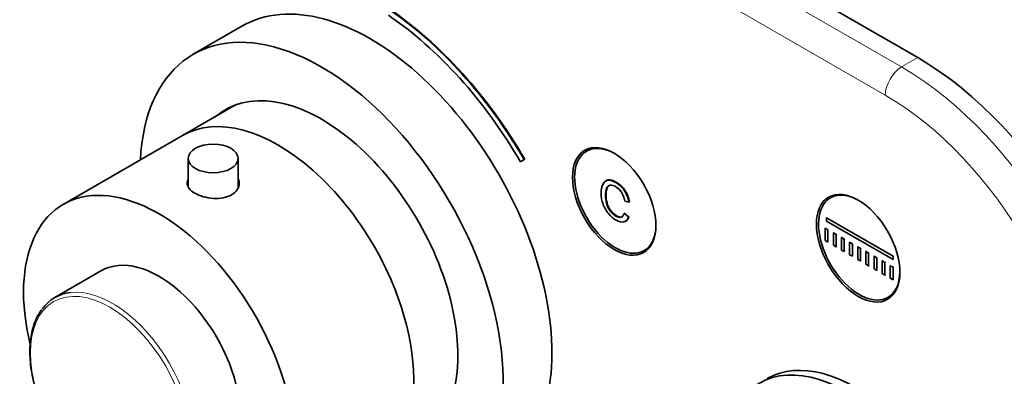
# Model space of a CAD drawing. Units: millimetres. Extents: x 0 to 755, y 0 to 1164.
# Drawn here: x 155 to 284, y 231 to 278 of the extents above; entities that cross this region are included whole.
import ezdxf
from ezdxf import colors
from ezdxf.entities.mleader import LeaderData, LeaderLine
from ezdxf.math import Vec2, Vec3

# ---------------------------------------------------------------- set-up
doc = ezdxf.new("R2010")
doc.units = ezdxf.units.MM
doc.layers.add('DV6_Défaut', color=7, linetype='Continuous')
doc.layers.add('Défaut', color=7, linetype='Continuous')

# ---------------------------------------------------------------- blocks, each defined once
blk = doc.blocks.new('_DOT')
at = {"color": 0}
blk.add_line((0, 0), (-1, 0), dxfattribs=at)
at = {"color": 0, "const_width": 0.333}
blk.add_lwpolyline([(-0.1665, 0, 1), (0.1665, 0, 1)], format="xyb", close=True, dxfattribs=at)
blk = doc.blocks.new('SE5')
at = {"layer": 'DV6_Défaut', "color": 7, "linetype": 'Continuous', "lineweight": 35}
for p, q in [((272.44, 272.79), (138.09, 350.36)), ((184.27, 276.9), (177.91, 273.22)), ((183.53, 266.66), (176.5, 262.6)), ((176.5, 262.6), (160.95, 253.62)), ((229.96, 261.01), (229.23, 260.59)), ((177.27, 259.62), (177.27, 255.89)), ((183.77, 255.81), (183.77, 259.62)), ((221.09, 259.48), (221.16, 259.52)), ((220.59, 259.19), (221.09, 259.48)), ((231.81, 256.72), (231.72, 256.67)), ((261.78, 254.89), (261.05, 254.46)), ((234.22, 254.05), (234.76, 253.89)), ((234.76, 253.89), (234.83, 253.93)), ((234.15, 252.45), (234.22, 252.49)), ((234.69, 252), (234.15, 252.45)), ((234.69, 252), (234.76, 252.04)), ((260.55, 251.84), (260.62, 251.88)), ((260.55, 251.84), (269.21, 246.84)), ((260.55, 251.43), (260.55, 251.84)), ((234.26, 251.38), (234.35, 251.43)), ((260.37, 250.51), (260.72, 250.31)), ((260.37, 248.88), (260.37, 250.51)), ((269.21, 246.43), (260.55, 251.43)), ((260.72, 250.31), (260.72, 248.68)), ((261.43, 249.9), (261.5, 249.94)), ((261.43, 248.27), (261.43, 249.9)), ((261.43, 249.9), (261.78, 249.7)), ((261.78, 249.7), (261.86, 249.74)), ((261.78, 249.7), (261.78, 248.06)), ((262.49, 249.29), (262.56, 249.33)), ((262.49, 247.65), (262.49, 249.29)), ((262.49, 249.29), (262.85, 249.08)), ((236.73, 247.6), (237.46, 248.02)), ((260.72, 248.68), (260.37, 248.88)), ((261.78, 248.06), (261.43, 248.27)), ((261.78, 248.06), (261.86, 248.1)), ((262.85, 249.08), (262.92, 249.12)), ((262.85, 249.08), (262.85, 247.45)), ((263.55, 247.04), (263.55, 248.68)), ((263.55, 248.68), (263.91, 248.47)), ((263.91, 248.47), (263.91, 246.84)), ((264.61, 248.06), (264.68, 248.1)), ((264.61, 246.43), (264.61, 248.06)), ((264.61, 248.06), (264.97, 247.86)), ((262.85, 247.45), (262.49, 247.65)), ((262.85, 247.45), (262.92, 247.49)), ((263.91, 246.84), (263.55, 247.04)), ((264.97, 247.86), (265.04, 247.9)), ((264.97, 247.86), (264.97, 246.23)), ((265.67, 247.45), (265.74, 247.49)), ((265.67, 245.82), (265.67, 247.45)), ((265.67, 247.45), (266.03, 247.25)), ((266.03, 247.25), (266.1, 247.29)), ((266.03, 247.25), (266.03, 245.61)), ((266.73, 246.84), (266.81, 246.88)), ((266.73, 245.21), (266.73, 246.84)), ((266.73, 246.84), (267.09, 246.63)), ((267.09, 246.63), (267.16, 246.67)), ((269.21, 246.84), (269.28, 246.88)), ((269.21, 246.84), (269.21, 246.43)), ((264.97, 246.23), (264.61, 246.43)), ((264.97, 246.23), (265.04, 246.27)), ((266.03, 245.61), (265.67, 245.82)), ((266.03, 245.61), (266.1, 245.65)), ((267.09, 246.63), (267.09, 245)), ((267.79, 246.23), (267.87, 246.27)), ((267.79, 244.59), (267.79, 246.23)), ((267.79, 246.23), (268.15, 246.02)), ((268.15, 246.02), (268.22, 246.06)), ((268.15, 246.02), (268.15, 244.39)), ((268.86, 245.61), (268.93, 245.65)), ((268.86, 243.98), (268.86, 245.61)), ((268.86, 245.61), (269.21, 245.41)), ((269.21, 246.43), (269.28, 246.47)), ((269.21, 245.41), (269.28, 245.45)), ((269.21, 245.41), (269.21, 243.78)), ((165.95, 244.96), (159.85, 241.44)), ((267.09, 245), (266.73, 245.21)), ((267.09, 245), (267.16, 245.04)), ((268.15, 244.39), (267.79, 244.59)), ((268.15, 244.39), (268.22, 244.43)), ((269.21, 243.78), (268.86, 243.98)), ((269.21, 243.78), (269.28, 243.82)), ((268.55, 241.47), (269.28, 241.9))]:
    blk.add_line(p, q, dxfattribs=at)
at = {"layer": 'DV6_Défaut', "color": 7, "linetype": 'Continuous', "lineweight": 18}
for p, q in [((135.97, 349.13), (270.32, 271.57)), ((268.2, 267.89), (133.85, 345.46)), ((270.32, 271.57), (272.44, 272.79))]:
    blk.add_line(p, q, dxfattribs=at)
at = {"layer": 'DV6_Défaut', "color": 7, "linetype": 'Continuous', "lineweight": 35}
for centre, major_axis, start_param, end_param in [((201.02, 247.89), (16.75, -29.01), 0, 3.141593), ((200.95, 247.6), (-20.25, 35.07), 4.717706, 5.411176), ((201.02, 247.64), (-20.25, 35.07), 4.717706, 5.411176), ((200.95, 247.6), (-19.75, 34.21), 4.71784, 5.411193), ((194.66, 244.21), (16.75, -29.01), 0, 3.86995), ((272.44, 240.13), (-20, 34.64), 3.926991, 5.497787), ((194.66, 244.21), (12.57, -21.78), 0, 3.250864), ((189, 240.95), (12.5, -21.65), 0, 3.141593), ((189, 240.95), (12.5, -21.65), 0, 3.141593), ((195.37, 244.62), (12.58, -21.78), 3.169712, 3.250864), ((232.98, 254.09), (3.75, -6.5), 2.36944, 6.283185), ((234.26, 254.83), (-3.85, 6.67), 0.184713, 0.228417), ((173.45, 231.97), (12.5, -21.65), 0, 4.242573), ((264.8, 247.97), (3.75, -6.5), 2.36944, 6.283185), ((266.08, 248.7), (-3.85, 6.67), 0.184713, 0.228417), ((232.98, 254.09), (3.75, -6.5), 0, 0.772152), ((173.45, 231.97), (7.5, -12.99), 0, 3.141593), ((234.26, 254.83), (-3.85, 6.67), -3.37001, -3.326305), ((264.8, 247.97), (3.75, -6.5), 0, 0.772152), ((167.35, 228.45), (7.5, -12.99), 2.897288, 3.388519), ((266.08, 248.7), (-3.85, 6.67), -3.37001, -3.326305), ((264.31, 210.94), (11.5, -19.92), 0, 3.141593), ((263.25, 210.33), (11.5, -19.92), 0, 3.350487)]:
    blk.add_ellipse(centre, major_axis=major_axis, ratio=0.57735, start_param=start_param, end_param=end_param, dxfattribs=at)
at = {"layer": 'DV6_Défaut', "color": 7, "linetype": 'Continuous', "lineweight": 18}
for centre, major_axis, start_param, end_param in [((270.32, 269.12), (-1.5, -2.6), 3.926991, 5.497787), ((270.32, 238.91), (-20, 34.64), 3.926991, 5.497787), ((268.2, 237.68), (18.5, -32.04), 0.785398, 2.356194), ((167.35, 228.45), (7.5, -12.99), 0.249137, 2.897288)]:
    blk.add_ellipse(centre, major_axis=major_axis, ratio=0.57735, start_param=start_param, end_param=end_param, dxfattribs=at)
at = {"layer": 'DV6_Défaut', "color": 7, "linetype": 'Continuous', "lineweight": 35}
for centre, major_axis in [((180.52, 259.62), (-3.25, 0)), ((232.84, 254.01), (3.85, -6.67)), ((264.66, 247.89), (3.85, -6.67))]:
    blk.add_ellipse(centre, major_axis=major_axis, ratio=0.57735, dxfattribs=at)
at = {"layer": 'DV6_Défaut', "color": 7, "linetype": 'Continuous', "lineweight": 18}
blk.add_ellipse((167.01, 228.25), major_axis=(-7.31, 12.67), ratio=0.57735, dxfattribs=at)
at = {"layer": 'DV6_Défaut', "color": 7, "linetype": 'Continuous', "lineweight": 35}
for points, knots in [([(178.11, 255.07), (178.75, 254.71), (179.63, 254.45), (181.4, 254.35), (182.29, 254.52), (183.55, 255.24), (183.92, 255.8), (183.92, 256.56), (183.87, 256.75), (183.79, 256.93)], [0, 0, 0, 0, 0.299441, 0.299441, 0.598883, 0.598883, 0.898324, 0.898324, 1, 1, 1, 1]), ([(177.23, 256.81), (177.15, 256.66), (177.12, 256.51), (177.12, 255.91), (177.48, 255.44), (178.11, 255.07)], [0, 0, 0, 0, 0.242174, 0.242174, 1, 1, 1, 1]), ([(234.76, 253.89), (234.65, 254.47), (234.45, 254.98), (234.15, 255.43), (233.85, 255.86), (233.49, 256.21), (232.62, 256.71), (232.26, 256.81), (231.99, 256.77), (231.71, 256.72), (231.5, 256.54), (231.35, 256.23), (231.21, 255.92), (231.13, 255.54), (231.13, 254.59), (231.22, 254.11), (231.38, 253.65), (231.54, 253.19), (231.78, 252.78), (232.08, 252.41), (232.38, 252.05), (232.71, 251.76), (233.48, 251.32), (233.83, 251.24), (234.11, 251.32), (234.39, 251.4), (234.58, 251.62), (234.69, 252)], [0, 0, 0, 0, 0.109849, 0.109849, 0.109849, 0.21189, 0.21189, 0.317181, 0.317181, 0.317181, 0.40955, 0.40955, 0.40955, 0.508977, 0.508977, 0.61669, 0.61669, 0.61669, 0.708959, 0.708959, 0.708959, 0.799929, 0.799929, 0.902526, 0.902526, 0.902526, 1, 1, 1, 1]), ([(234.15, 252.45), (234.06, 252.16), (233.92, 251.99), (233.74, 251.94), (233.56, 251.88), (233.33, 251.94), (232.74, 252.28), (232.48, 252.52), (232.27, 252.81), (232.06, 253.11), (231.91, 253.43), (231.82, 253.77), (231.74, 254.12), (231.7, 254.44), (231.7, 255.16), (231.75, 255.48), (231.85, 255.72), (231.95, 255.97), (232.11, 256.1), (232.32, 256.12), (232.54, 256.15), (232.77, 256.09), (233.32, 255.77), (233.58, 255.52), (233.79, 255.2), (234, 254.87), (234.14, 254.49), (234.22, 254.05)], [0, 0, 0, 0, 0.096921, 0.096921, 0.096921, 0.18663, 0.18663, 0.289797, 0.289797, 0.289797, 0.38494, 0.38494, 0.38494, 0.478364, 0.478364, 0.599156, 0.599156, 0.599156, 0.693799, 0.693799, 0.693799, 0.781628, 0.781628, 0.887594, 0.887594, 0.887594, 1, 1, 1, 1]), ([(233.9, 252.02), (233.87, 252), (233.84, 251.99), (233.81, 251.98), (233.63, 251.92), (233.4, 251.98), (232.81, 252.32), (232.55, 252.56), (232.34, 252.85), (232.13, 253.15), (231.98, 253.47), (231.9, 253.82), (231.81, 254.16), (231.77, 254.48), (231.77, 255.2), (231.82, 255.52), (231.92, 255.76), (231.99, 255.92), (232.08, 256.03), (232.19, 256.1)], [0, 0, 0, 0, 0.029761, 0.029761, 0.029761, 0.184063, 0.184063, 0.361509, 0.361509, 0.361509, 0.525156, 0.525156, 0.525156, 0.685847, 0.685847, 0.893608, 0.893608, 0.893608, 1, 1, 1, 1]), ([(234.83, 253.93), (234.72, 254.51), (234.52, 255.02), (234.22, 255.47), (233.93, 255.9), (233.56, 256.25), (232.69, 256.75), (232.33, 256.86), (232.06, 256.81), (231.96, 256.79), (231.88, 256.76), (231.8, 256.71)], [0, 0, 0, 0, 0.315608, 0.315608, 0.315608, 0.608782, 0.608782, 0.911293, 0.911293, 0.911293, 1, 1, 1, 1]), ([(158.16, 239.89), (158, 239.67), (157.7, 239.25), (157.3, 238.41), (156.96, 237.42), (156.73, 236.34), (156.6, 235.17), (156.59, 233.94), (156.68, 232.65), (156.88, 231.32), (157.18, 229.97), (157.59, 228.6), (158.09, 227.23), (158.68, 225.87), (159.36, 224.54), (160.12, 223.24), (160.94, 222), (161.83, 220.82), (162.78, 219.72), (163.77, 218.7), (164.8, 217.78), (165.83, 216.98), (166.63, 216.46), (167.02, 216.23), (167.1, 216.18)], [0, 0, 0, 0, 0.03538, 0.082402, 0.129799, 0.177494, 0.225379, 0.273357, 0.321358, 0.36934, 0.41729, 0.465207, 0.513094, 0.560959, 0.608809, 0.656654, 0.704503, 0.752363, 0.800243, 0.848153, 0.896102, 0.944097, 0.98961, 1, 1, 1, 1])]:
    blk.add_open_spline(points, degree=3, knots=knots, dxfattribs=at)
blk.add_open_spline([(234.34, 251.43), (234.53, 251.54), (234.67, 251.74), (234.76, 252.04)], degree=3, dxfattribs=at)

msp = doc.modelspace()

# ---------------------------------------------------------------- block references
at = {"layer": 'Défaut'}
msp.add_blockref('SE5', (0, 0), dxfattribs=at)

# ---------------------------------------------------------------- leaders
at = {"layer": 'Défaut', "color": 7, "linetype": 'Continuous', "lineweight": 18}
ml = msp.add_multileader_mtext('Standard', dxfattribs=at)
ml.set_content('{\\pxsm0.9;\\fSolid Edge ISO|b1||i0||c0|p34;\\W1.;04/11/2019\\P}', color=256)
ml.set_leader_properties()
ml.set_arrow_properties(name='DOT')
ml.build(insert=Vec2(0, 0))
ml.multileader.update_dxf_attribs({"leader_type": 0, "dogleg_length": 0, "arrow_head_size": 12})
ctx = ml.context
ctx.base_point, ctx.char_height, ctx.arrow_head_size, ctx.landing_gap_size = Vec3(656.6, 1156.97), 12, 12, 4.2
notes = []
notes.append((ctx, [(0, (0, 0, 0), (0, 0), (1, 0), 1, [])]))
ctx.mtext.insert = Vec3(658.6, 1163.09)
for ctx, leaders in notes:
    for number, flags, end, landing, length, lines in leaders:
        leader = LeaderData()
        leader.index, (leader.has_last_leader_line, leader.has_dogleg_vector, leader.attachment_direction) = number, flags
        leader.last_leader_point, leader.dogleg_vector, leader.dogleg_length = Vec3(end), Vec3(landing), length
        for number, points, colour, breaks in lines:
            line = LeaderLine()
            line.index, line.vertices, line.color, line.breaks = number, Vec3.list(points), colors.encode_raw_color(colour), breaks
            leader.lines.append(line)
        ctx.leaders.append(leader)

doc.saveas('drawing.dxf')
